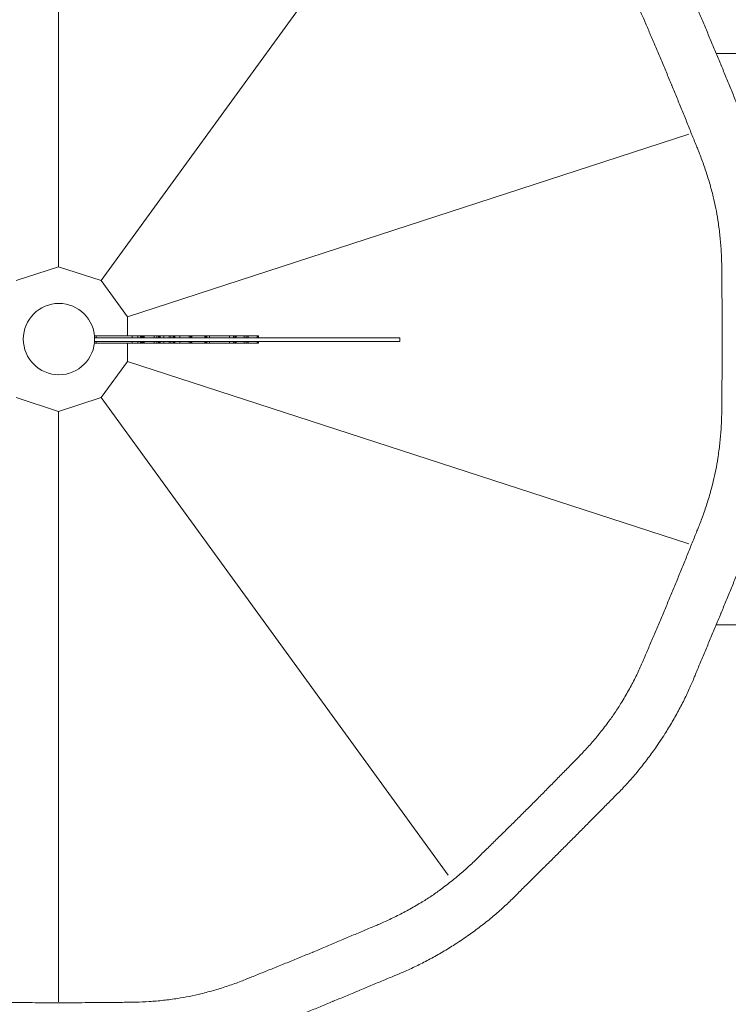
# Model space of a CAD drawing. Units: millimetres. Extents: x 64070 to 86851, y 25157 to 37195.
# Drawn here: x 75444 to 76404, y 31226 to 32559 of the extents above; entities that cross this region are included whole.
import ezdxf

# ---------------------------------------------------------------- set-up
doc = ezdxf.new("R2010")
doc.units = ezdxf.units.MM
doc.layers.add('DETAY', color=7, linetype='Continuous')

# ---------------------------------------------------------------- blocks, each defined once
blk = doc.blocks.new('A$C098A4EF9')
at = {"color": 0, "linetype": 'Continuous', "lineweight": 0}
for p, q in [((29978.9, 6768.2), (29978.9, 7567.9)), ((30036.5, 6749.5), (30506.6, 7396.4)), ((31325.7, 7057), (30869.7, 7057)), ((30832.7, 6947.6), (30072.1, 6700.5)), ((29978.9, 6768.2), (29921.3, 6749.5)), ((30036.5, 6749.5), (29978.9, 6768.2)), ((30072.1, 6700.5), (30036.5, 6749.5)), ((30072.1, 6674.6), (30072.1, 6700.5)), ((30027.5, 6674.6), (30029.6, 6674.6)), ((30037.3, 6672.1), (30027.6, 6672.1)), ((30029.6, 6674.6), (30032.2, 6674.6)), ((30029.6, 6674.6), (30029.6, 6672.1)), ((30032.2, 6674.6), (30034.4, 6674.6)), ((30034.4, 6674.6), (30037.4, 6674.6)), ((30052.4, 6672.1), (30037.3, 6672.1)), ((30037.4, 6674.6), (30039.9, 6674.6)), ((30039.9, 6674.6), (30049.9, 6674.6)), ((30049.9, 6674.6), (30053.2, 6674.6)), ((30067.6, 6672.1), (30052.4, 6672.1)), ((30053.2, 6674.6), (30059.9, 6674.6)), ((30059.9, 6674.6), (30062.8, 6674.6)), ((30062.8, 6674.6), (30065.8, 6674.6)), ((30065.8, 6674.6), (30068.4, 6674.6)), ((30082.7, 6672.1), (30067.6, 6672.1)), ((30068.4, 6674.6), (30073.9, 6674.6)), ((30073.9, 6674.6), (30078.7, 6674.6)), ((30078.7, 6674.6), (30082.8, 6674.6)), ((30078.7, 6674.6), (30078.7, 6672.1)), ((30097.5, 6672.1), (30082.7, 6672.1)), ((30082.8, 6674.6), (30086.1, 6674.6)), ((30086.1, 6674.6), (30089.8, 6674.6)), ((30086.1, 6674.6), (30086.1, 6672.1)), ((30089.8, 6674.6), (30090.9, 6674.6)), ((30089.8, 6674.6), (30089.8, 6672.1)), ((30090.9, 6674.6), (30092, 6674.6)), ((30090.9, 6674.6), (30090.9, 6672.1)), ((30092, 6674.6), (30092.7, 6674.6)), ((30092, 6674.6), (30092, 6672.1)), ((30092.7, 6674.6), (30093.1, 6674.6)), ((30092.7, 6674.6), (30092.7, 6672.1)), ((30093.1, 6674.6), (30093.5, 6674.6)), ((30093.1, 6674.6), (30093.1, 6672.1)), ((30093.5, 6674.6), (30093.8, 6674.6)), ((30093.5, 6674.6), (30093.5, 6672.1)), ((30093.8, 6674.6), (30094.6, 6674.6)), ((30093.8, 6674.6), (30093.8, 6672.1)), ((30094.6, 6674.6), (30099.4, 6674.6)), ((30094.6, 6674.6), (30094.6, 6672.1)), ((30112.2, 6672.1), (30097.5, 6672.1)), ((30099.4, 6674.6), (30103.8, 6674.6)), ((30103.8, 6674.6), (30108.2, 6674.6)), ((30108.2, 6674.6), (30111.9, 6674.6)), ((30108.2, 6674.6), (30108.2, 6672.1)), ((30111.9, 6674.6), (30114.2, 6674.6)), ((30111.9, 6674.6), (30111.9, 6672.1)), ((30127, 6672.1), (30112.2, 6672.1)), ((30114.2, 6674.6), (30114.9, 6674.6)), ((30114.2, 6674.6), (30114.2, 6672.1)), ((30114.9, 6674.6), (30116, 6674.6)), ((30114.9, 6674.6), (30114.9, 6672.1)), ((30116, 6674.6), (30116.4, 6674.6)), ((30116, 6674.6), (30116, 6672.1)), ((30116.4, 6674.6), (30116.7, 6674.6)), ((30116.4, 6674.6), (30116.4, 6672.1)), ((30116.7, 6674.6), (30119.3, 6674.6)), ((30116.7, 6674.6), (30116.7, 6672.1)), ((30119.3, 6674.6), (30121.5, 6674.6)), ((30121.5, 6674.6), (30123.8, 6674.6)), ((30121.5, 6674.6), (30121.5, 6672.1)), ((30123.8, 6674.6), (30125.6, 6674.6)), ((30125.6, 6674.6), (30127.1, 6674.6)), ((30141.8, 6672.1), (30127, 6672.1)), ((30127.1, 6674.6), (30128.6, 6674.6)), ((30128.6, 6674.6), (30131.1, 6674.6)), ((30128.6, 6674.6), (30128.6, 6672.1)), ((30131.1, 6674.6), (30134.1, 6674.6)), ((30131.1, 6674.6), (30131.1, 6672.1)), ((30134.1, 6674.6), (30135.2, 6674.6)), ((30134.1, 6674.6), (30134.1, 6672.1)), ((30135.2, 6674.6), (30135.9, 6674.6)), ((30135.2, 6674.6), (30135.2, 6672.1)), ((30135.9, 6674.6), (30136.3, 6674.6)), ((30135.9, 6674.6), (30135.9, 6672.1)), ((30136.3, 6674.6), (30137.8, 6674.6)), ((30136.3, 6674.6), (30136.3, 6672.1)), ((30137.8, 6674.6), (30143, 6674.6)), ((30156.2, 6672.1), (30141.8, 6672.1)), ((30143, 6674.6), (30148.1, 6674.6)), ((30143, 6674.6), (30143, 6672.1)), ((30148.1, 6674.6), (30152.6, 6674.6)), ((30152.6, 6674.6), (30155.9, 6674.6)), ((30155.9, 6674.6), (30157.4, 6674.6)), ((30155.9, 6674.6), (30155.9, 6672.1)), ((30170.6, 6672.1), (30156.2, 6672.1)), ((30157.4, 6674.6), (30158.5, 6674.6)), ((30157.4, 6674.6), (30157.4, 6672.1)), ((30158.5, 6674.6), (30158.8, 6674.6)), ((30158.5, 6674.6), (30158.5, 6672.1)), ((30158.8, 6674.6), (30159.2, 6674.6)), ((30158.8, 6674.6), (30158.8, 6672.1)), ((30159.2, 6674.6), (30161, 6674.6)), ((30159.2, 6674.6), (30159.2, 6672.1)), ((30161, 6674.6), (30165.5, 6674.6)), ((30165.5, 6674.6), (30169.2, 6674.6)), ((30169.2, 6674.6), (30172.5, 6674.6)), ((30199.4, 6672.1), (30170.6, 6672.1)), ((30172.5, 6674.6), (30175.1, 6674.6)), ((30175.1, 6674.6), (30176.9, 6674.6)), ((30176.9, 6674.6), (30177.7, 6674.6)), ((30176.9, 6674.6), (30176.9, 6672.1)), ((30177.7, 6674.6), (30178, 6674.6)), ((30177.7, 6674.6), (30177.7, 6672.1)), ((30178, 6674.6), (30178.4, 6674.6)), ((30178, 6674.6), (30178, 6672.1)), ((30178.4, 6674.6), (30178.8, 6674.6)), ((30178.4, 6674.6), (30178.4, 6672.1)), ((30178.8, 6674.6), (30179.7, 6674.6)), ((30178.8, 6674.6), (30178.8, 6672.1)), ((30179.7, 6674.6), (30180.2, 6674.6)), ((30179.7, 6674.6), (30179.7, 6672.1)), ((30180.2, 6674.6), (30183.2, 6674.6)), ((30183.2, 6674.6), (30185.4, 6674.6)), ((30183.2, 6674.6), (30183.2, 6672.1)), ((30185.4, 6674.6), (30191.3, 6674.6)), ((30191.3, 6674.6), (30195, 6674.6)), ((30195, 6674.6), (30198, 6674.6)), ((30198, 6674.6), (30200.5, 6674.6)), ((30227.8, 6672.1), (30199.4, 6672.1)), ((30200.5, 6674.6), (30203.1, 6674.6)), ((30203.1, 6674.6), (30205.7, 6674.6)), ((30205.7, 6674.6), (30210.5, 6674.6)), ((30210.5, 6674.6), (30214.6, 6674.6)), ((30210.5, 6674.6), (30210.5, 6672.1)), ((30214.6, 6674.6), (30215.7, 6674.6)), ((30215.7, 6674.6), (30216.8, 6674.6)), ((30215.7, 6674.6), (30215.7, 6672.1)), ((30216.8, 6674.6), (30218.6, 6674.6)), ((30216.8, 6674.6), (30216.8, 6672.1)), ((30218.6, 6674.6), (30219, 6674.6)), ((30218.6, 6674.6), (30218.6, 6672.1)), ((30219, 6674.6), (30219.4, 6674.6)), ((30219, 6674.6), (30219, 6672.1)), ((30219.4, 6674.6), (30220.9, 6674.6)), ((30219.4, 6674.6), (30219.4, 6672.1)), ((30220.9, 6674.6), (30223.8, 6674.6)), ((30223.8, 6674.6), (30227.1, 6674.6)), ((30227.1, 6674.6), (30230.1, 6674.6)), ((30241.8, 6672.1), (30227.8, 6672.1)), ((30230.1, 6674.6), (30233, 6674.6)), ((30230.1, 6674.6), (30230.1, 6672.1)), ((30233, 6674.6), (30235.3, 6674.6)), ((30233, 6674.6), (30233, 6672.1)), ((30235.3, 6674.6), (30235.6, 6674.6)), ((30235.3, 6674.6), (30235.3, 6672.1)), ((30235.6, 6674.6), (30237.8, 6674.6)), ((30235.6, 6674.6), (30235.6, 6672.1)), ((30237.8, 6674.6), (30242.3, 6674.6)), ((30255.9, 6672.1), (30241.8, 6672.1)), ((30242.3, 6674.6), (30247.8, 6674.6)), ((30247.8, 6674.6), (30249.3, 6674.6)), ((30247.8, 6674.6), (30247.8, 6672.1)), ((30249.3, 6674.6), (30249.7, 6674.6)), ((30249.3, 6674.6), (30249.3, 6672.1)), ((30249.7, 6674.6), (30249.7, 6672.1)), ((30269.5, 6672.1), (30255.9, 6672.1)), ((30296.9, 6672.1), (30269.5, 6672.1)), ((30310.5, 6672.1), (30296.9, 6672.1)), ((30324.2, 6672.1), (30310.5, 6672.1)), ((30337.5, 6672.1), (30324.2, 6672.1)), ((30350.8, 6672.1), (30337.5, 6672.1)), ((30364.1, 6672.1), (30350.8, 6672.1)), ((30377, 6672.1), (30364.1, 6672.1)), ((30390.3, 6672.1), (30377, 6672.1)), ((30403.2, 6672.1), (30390.3, 6672.1)), ((30416.1, 6672.1), (30403.2, 6672.1)), ((30428.7, 6672.1), (30416.1, 6672.1)), ((30441.2, 6672.1), (30428.7, 6672.1)), ((30441.2, 6667.1), (30441.2, 6672.1)), ((30027.4, 6664.6), (30029.6, 6664.6)), ((30027.6, 6667.1), (30037.3, 6667.1)), ((30029.6, 6667.1), (30029.6, 6664.6)), ((30029.6, 6664.6), (30032.2, 6664.6)), ((30032.2, 6664.6), (30034.4, 6664.6)), ((30034.4, 6664.6), (30037.4, 6664.6)), ((30037.3, 6667.1), (30052.4, 6667.1)), ((30037.4, 6664.6), (30039.9, 6664.6)), ((30039.9, 6664.6), (30049.9, 6664.6)), ((30049.9, 6664.6), (30053.2, 6664.6)), ((30052.4, 6667.1), (30067.6, 6667.1)), ((30053.2, 6664.6), (30059.9, 6664.6)), ((30059.9, 6664.6), (30062.8, 6664.6)), ((30062.8, 6664.6), (30065.8, 6664.6)), ((30065.8, 6664.6), (30068.4, 6664.6)), ((30067.6, 6667.1), (30082.7, 6667.1)), ((30068.4, 6664.6), (30073.9, 6664.6)), ((30072.1, 6639.9), (30072.1, 6664.6)), ((30073.9, 6664.6), (30078.7, 6664.6)), ((30078.7, 6667.1), (30078.7, 6664.6)), ((30078.7, 6664.6), (30082.8, 6664.6)), ((30082.7, 6667.1), (30097.5, 6667.1)), ((30082.8, 6664.6), (30086.1, 6664.6)), ((30086.1, 6667.1), (30086.1, 6664.6)), ((30086.1, 6664.6), (30089.8, 6664.6)), ((30089.8, 6667.1), (30089.8, 6664.6)), ((30089.8, 6664.6), (30090.9, 6664.6)), ((30090.9, 6667.1), (30090.9, 6664.6)), ((30090.9, 6664.6), (30092, 6664.6)), ((30092, 6667.1), (30092, 6664.6)), ((30092, 6664.6), (30092.7, 6664.6)), ((30092.7, 6667.1), (30092.7, 6664.6)), ((30092.7, 6664.6), (30093.1, 6664.6)), ((30093.1, 6667.1), (30093.1, 6664.6)), ((30093.1, 6664.6), (30093.5, 6664.6)), ((30093.5, 6667.1), (30093.5, 6664.6)), ((30093.5, 6664.6), (30093.8, 6664.6)), ((30093.8, 6667.1), (30093.8, 6664.6)), ((30093.8, 6664.6), (30094.6, 6664.6)), ((30094.6, 6667.1), (30094.6, 6664.6)), ((30094.6, 6664.6), (30099.4, 6664.6)), ((30097.5, 6667.1), (30112.2, 6667.1)), ((30099.4, 6664.6), (30103.8, 6664.6)), ((30103.8, 6664.6), (30108.2, 6664.6)), ((30108.2, 6667.1), (30108.2, 6664.6)), ((30108.2, 6664.6), (30111.9, 6664.6)), ((30111.9, 6667.1), (30111.9, 6664.6)), ((30111.9, 6664.6), (30114.2, 6664.6)), ((30112.2, 6667.1), (30127, 6667.1)), ((30114.2, 6667.1), (30114.2, 6664.6)), ((30114.2, 6664.6), (30114.9, 6664.6)), ((30114.9, 6667.1), (30114.9, 6664.6)), ((30114.9, 6664.6), (30116, 6664.6)), ((30116, 6667.1), (30116, 6664.6)), ((30116, 6664.6), (30116.4, 6664.6)), ((30116.4, 6667.1), (30116.4, 6664.6)), ((30116.4, 6664.6), (30116.7, 6664.6)), ((30116.7, 6667.1), (30116.7, 6664.6)), ((30116.7, 6664.6), (30119.3, 6664.6)), ((30119.3, 6664.6), (30121.5, 6664.6)), ((30121.5, 6667.1), (30121.5, 6664.6)), ((30121.5, 6664.6), (30123.8, 6664.6)), ((30123.8, 6664.6), (30125.6, 6664.6)), ((30125.6, 6664.6), (30127.1, 6664.6)), ((30127, 6667.1), (30141.8, 6667.1)), ((30127.1, 6664.6), (30128.6, 6664.6)), ((30128.6, 6667.1), (30128.6, 6664.6)), ((30128.6, 6664.6), (30131.1, 6664.6)), ((30131.1, 6667.1), (30131.1, 6664.6)), ((30131.1, 6664.6), (30134.1, 6664.6)), ((30134.1, 6667.1), (30134.1, 6664.6)), ((30134.1, 6664.6), (30135.2, 6664.6)), ((30135.2, 6667.1), (30135.2, 6664.6)), ((30135.2, 6664.6), (30135.9, 6664.6)), ((30135.9, 6667.1), (30135.9, 6664.6)), ((30135.9, 6664.6), (30136.3, 6664.6)), ((30136.3, 6667.1), (30136.3, 6664.6)), ((30136.3, 6664.6), (30137.8, 6664.6)), ((30137.8, 6664.6), (30143, 6664.6)), ((30141.8, 6667.1), (30156.2, 6667.1)), ((30143, 6667.1), (30143, 6664.6)), ((30143, 6664.6), (30148.1, 6664.6)), ((30148.1, 6664.6), (30152.6, 6664.6)), ((30152.6, 6664.6), (30155.9, 6664.6)), ((30155.9, 6667.1), (30155.9, 6664.6)), ((30155.9, 6664.6), (30157.4, 6664.6)), ((30156.2, 6667.1), (30170.6, 6667.1)), ((30157.4, 6667.1), (30157.4, 6664.6)), ((30157.4, 6664.6), (30158.5, 6664.6)), ((30158.5, 6667.1), (30158.5, 6664.6)), ((30158.5, 6664.6), (30158.8, 6664.6)), ((30158.8, 6667.1), (30158.8, 6664.6)), ((30158.8, 6664.6), (30159.2, 6664.6)), ((30159.2, 6667.1), (30159.2, 6664.6)), ((30159.2, 6664.6), (30161, 6664.6)), ((30161, 6664.6), (30165.5, 6664.6)), ((30165.5, 6664.6), (30169.2, 6664.6)), ((30169.2, 6664.6), (30172.5, 6664.6)), ((30170.6, 6667.1), (30199.4, 6667.1)), ((30172.5, 6664.6), (30175.1, 6664.6)), ((30175.1, 6664.6), (30176.9, 6664.6)), ((30176.9, 6667.1), (30176.9, 6664.6)), ((30176.9, 6664.6), (30177.7, 6664.6)), ((30177.7, 6667.1), (30177.7, 6664.6)), ((30177.7, 6664.6), (30178, 6664.6)), ((30178, 6667.1), (30178, 6664.6)), ((30178, 6664.6), (30178.4, 6664.6)), ((30178.4, 6667.1), (30178.4, 6664.6)), ((30178.4, 6664.6), (30178.8, 6664.6)), ((30178.8, 6667.1), (30178.8, 6664.6)), ((30178.8, 6664.6), (30179.7, 6664.6)), ((30179.7, 6667.1), (30179.7, 6664.6)), ((30179.7, 6664.6), (30180.2, 6664.6)), ((30180.2, 6664.6), (30183.2, 6664.6)), ((30183.2, 6667.1), (30183.2, 6664.6)), ((30183.2, 6664.6), (30185.4, 6664.6)), ((30185.4, 6664.6), (30191.3, 6664.6)), ((30191.3, 6664.6), (30195, 6664.6)), ((30195, 6664.6), (30198, 6664.6)), ((30198, 6664.6), (30200.5, 6664.6)), ((30199.4, 6667.1), (30227.8, 6667.1)), ((30200.5, 6664.6), (30203.1, 6664.6)), ((30203.1, 6664.6), (30205.7, 6664.6)), ((30205.7, 6664.6), (30210.5, 6664.6)), ((30210.5, 6667.1), (30210.5, 6664.6)), ((30210.5, 6664.6), (30214.6, 6664.6)), ((30214.6, 6664.6), (30215.7, 6664.6)), ((30215.7, 6667.1), (30215.7, 6664.6)), ((30215.7, 6664.6), (30216.8, 6664.6)), ((30216.8, 6667.1), (30216.8, 6664.6)), ((30216.8, 6664.6), (30218.6, 6664.6)), ((30218.6, 6667.1), (30218.6, 6664.6)), ((30218.6, 6664.6), (30219, 6664.6)), ((30219, 6667.1), (30219, 6664.6)), ((30219, 6664.6), (30219.4, 6664.6)), ((30219.4, 6667.1), (30219.4, 6664.6)), ((30219.4, 6664.6), (30220.9, 6664.6)), ((30220.9, 6664.6), (30223.8, 6664.6)), ((30223.8, 6664.6), (30227.1, 6664.6)), ((30227.1, 6664.6), (30230.1, 6664.6)), ((30227.8, 6667.1), (30241.8, 6667.1)), ((30230.1, 6667.1), (30230.1, 6664.6)), ((30230.1, 6664.6), (30233, 6664.6)), ((30233, 6667.1), (30233, 6664.6)), ((30233, 6664.6), (30235.3, 6664.6)), ((30235.3, 6667.1), (30235.3, 6664.6)), ((30235.3, 6664.6), (30235.6, 6664.6)), ((30235.6, 6667.1), (30235.6, 6664.6)), ((30235.6, 6664.6), (30237.8, 6664.6)), ((30237.8, 6664.6), (30242.3, 6664.6)), ((30241.8, 6667.1), (30255.9, 6667.1)), ((30242.3, 6664.6), (30247.8, 6664.6)), ((30247.8, 6667.1), (30247.8, 6664.6)), ((30247.8, 6664.6), (30249.3, 6664.6)), ((30249.3, 6667.1), (30249.3, 6664.6)), ((30249.3, 6664.6), (30249.7, 6664.6)), ((30249.7, 6667.1), (30249.7, 6664.6)), ((30255.9, 6667.1), (30269.5, 6667.1)), ((30269.5, 6667.1), (30296.9, 6667.1)), ((30296.9, 6667.1), (30310.5, 6667.1)), ((30310.5, 6667.1), (30324.2, 6667.1)), ((30324.2, 6667.1), (30337.5, 6667.1)), ((30337.5, 6667.1), (30350.8, 6667.1)), ((30350.8, 6667.1), (30364.1, 6667.1)), ((30364.1, 6667.1), (30377, 6667.1)), ((30377, 6667.1), (30390.3, 6667.1)), ((30390.3, 6667.1), (30403.2, 6667.1)), ((30403.2, 6667.1), (30416.1, 6667.1)), ((30416.1, 6667.1), (30428.7, 6667.1)), ((30428.7, 6667.1), (30441.2, 6667.1)), ((30036.5, 6590.9), (30072.1, 6639.9)), ((30072.1, 6639.9), (30832.7, 6392.8)), ((29921.3, 6590.9), (29978.9, 6572.2)), ((29978.9, 6572.2), (30036.5, 6590.9)), ((30036.5, 6590.9), (30506.6, 5943.9)), ((29978.9, 6572.2), (29978.9, 5772.5)), ((31325.7, 6283.1), (30869.6, 6283.1))]:
    blk.add_line(p, q, dxfattribs=at)
blk.add_circle((29979.4, 6670.2), 48.3, dxfattribs=at)
for start, end in [(326.2355, 326.2645), (303.7355, 303.7645)]:
    blk.add_arc((29978.9, 6670.2), 980, start, end, dxfattribs=at)
for points, knots in [([(30733.7, 7174.5), (30736.7, 7170), (30739.5, 7165.5), (30745.7, 7155.3), (30748.9, 7149.6), (30755.1, 7138.3), (30758.1, 7132.7), (30763.7, 7121.5), (30766.3, 7115.9), (30769.8, 7107.9), (30770.9, 7105.3), (30772, 7102.8)], [341.03339, 341.03339, 341.03339, 341.03339, 356.653073, 356.653073, 375.665976, 375.665976, 394.678878, 394.678878, 413.691781, 413.691781, 422.667374, 422.667374, 422.667374, 422.667374]), ([(30876, 7041.8), (30875.9, 7042), (30875.8, 7042.2), (30873.4, 7048), (30871.1, 7053.6), (30866.4, 7064.9), (30864, 7070.6), (30859.3, 7081.9), (30856.9, 7087.6), (30852.2, 7098.8), (30849.8, 7104.4), (30845.3, 7115.2), (30843.1, 7120.6), (30840.3, 7127.4), (30839.6, 7129), (30839, 7130.6)], [898.438297, 898.438297, 898.438297, 898.438297, 899.152961, 899.152961, 917.084159, 917.084159, 935.015356, 935.015356, 952.946553, 952.946553, 970.877751, 970.877751, 988.808948, 988.808948, 994.388101, 994.388101, 994.388101, 994.388101]), ([(30772, 7102.8), (30772.7, 7101.2), (30773.4, 7099.6), (30776.2, 7092.8), (30778.5, 7087.4), (30783.1, 7076.6), (30785.4, 7071.1), (30790.2, 7059.9), (30792.6, 7054.3), (30797.4, 7042.9), (30799.8, 7037.2), (30804.5, 7026), (30806.8, 7020.4), (30809.2, 7014.6), (30809.3, 7014.4), (30809.4, 7014.2)], [191.78124, 191.78124, 191.78124, 191.78124, 197.486772, 197.486772, 215.391981, 215.391981, 233.29719, 233.29719, 251.202399, 251.202399, 269.107608, 269.107608, 287.012818, 287.012818, 287.72549, 287.72549, 287.72549, 287.72549]), ([(30912.6, 6952.8), (30911.9, 6954.4), (30911.3, 6956), (30908.4, 6962.8), (30906.2, 6968.1), (30901.8, 6979), (30899.5, 6984.6), (30894.9, 6995.8), (30892.6, 7001.5), (30887.9, 7012.9), (30885.5, 7018.6), (30880.9, 7030), (30878.6, 7035.6), (30876.2, 7041.3), (30876.1, 7041.6), (30876, 7041.8)], [803.912932, 803.912932, 803.912932, 803.912932, 809.492085, 809.492085, 827.423283, 827.423283, 845.35448, 845.35448, 863.285677, 863.285677, 881.216875, 881.216875, 899.148072, 899.148072, 899.862736, 899.862736, 899.862736, 899.862736]), ([(30809.4, 7014.2), (30809.5, 7014), (30809.6, 7013.7), (30812, 7008), (30814.3, 7002.4), (30818.9, 6991.1), (30821.2, 6985.4), (30825.9, 6974), (30828.2, 6968.3), (30832.7, 6957), (30834.9, 6951.4), (30839.4, 6940.5), (30841.5, 6935.2), (30844.3, 6928.3), (30845, 6926.7), (30845.6, 6925)], [286.303812, 286.303812, 286.303812, 286.303812, 287.016483, 287.016483, 304.921693, 304.921693, 322.826902, 322.826902, 340.732111, 340.732111, 358.63732, 358.63732, 376.542529, 376.542529, 382.248061, 382.248061, 382.248061, 382.248061]), ([(30845.6, 6925), (30846.7, 6922.5), (30847.7, 6919.9), (30850.8, 6911.7), (30852.9, 6906), (30856.9, 6894.1), (30858.8, 6888), (30862.4, 6875.6), (30864.1, 6869.3), (30867, 6857.8), (30868.2, 6852.5), (30869.3, 6847.3)], [200.516645, 200.516645, 200.516645, 200.516645, 209.492238, 209.492238, 228.50514, 228.50514, 247.518043, 247.518043, 266.530945, 266.530945, 282.150628, 282.150628, 282.150628, 282.150628]), ([(30869.3, 6847.3), (30870.3, 6842), (30871.2, 6836.7), (30872.9, 6825), (30873.8, 6818.5), (30875.2, 6805.7), (30875.8, 6799.3), (30876.6, 6786.8), (30876.9, 6780.7), (30877.1, 6771.9), (30877.2, 6769.1), (30877.2, 6766.4)], [341.03339, 341.03339, 341.03339, 341.03339, 356.653073, 356.653073, 375.665976, 375.665976, 394.678878, 394.678878, 413.691781, 413.691781, 422.667374, 422.667374, 422.667374, 422.667374]), ([(30877.2, 6766.4), (30877.2, 6763.2), (30877.2, 6759.9), (30877.3, 6751.3), (30877.3, 6745.8), (30877.4, 6734.7), (30877.5, 6729.1), (30877.6, 6717.7), (30877.6, 6711.9), (30877.7, 6700.4), (30877.8, 6694.6), (30877.8, 6683.2), (30877.8, 6677.5), (30877.8, 6671.4), (30877.8, 6670.8), (30877.8, 6670.2)], [173.456973, 173.456973, 173.456973, 173.456973, 183.869267, 183.869267, 200.564603, 200.564603, 217.259939, 217.259939, 233.955274, 233.955274, 250.65061, 250.65061, 267.345946, 267.345946, 269.110501, 269.110501, 269.110501, 269.110501]), ([(30877.2, 6574), (30877.2, 6577.2), (30877.2, 6580.4), (30877.3, 6589.1), (30877.3, 6594.5), (30877.4, 6605.6), (30877.5, 6611.3), (30877.6, 6622.7), (30877.6, 6628.5), (30877.7, 6640), (30877.8, 6645.8), (30877.8, 6657.2), (30877.8, 6662.9), (30877.8, 6669), (30877.8, 6669.6), (30877.8, 6670.2)], [173.456973, 173.456973, 173.456973, 173.456973, 183.869267, 183.869267, 200.564603, 200.564603, 217.259939, 217.259939, 233.955274, 233.955274, 250.65061, 250.65061, 267.345946, 267.345946, 269.110501, 269.110501, 269.110501, 269.110501]), ([(30869.3, 6493.1), (30870.3, 6498.3), (30871.2, 6503.6), (30872.9, 6515.4), (30873.8, 6521.9), (30875.2, 6534.7), (30875.8, 6541.1), (30876.6, 6553.5), (30876.9, 6559.7), (30877.1, 6568.5), (30877.2, 6571.2), (30877.2, 6574)], [341.03339, 341.03339, 341.03339, 341.03339, 356.653073, 356.653073, 375.665976, 375.665976, 394.678878, 394.678878, 413.691781, 413.691781, 422.667374, 422.667374, 422.667374, 422.667374]), ([(30845.6, 6415.3), (30846.7, 6417.9), (30847.7, 6420.4), (30850.8, 6428.6), (30852.9, 6434.4), (30856.9, 6446.3), (30858.8, 6452.4), (30862.4, 6464.8), (30864.1, 6471.1), (30867, 6482.6), (30868.2, 6487.8), (30869.3, 6493.1)], [200.516645, 200.516645, 200.516645, 200.516645, 209.492238, 209.492238, 228.50514, 228.50514, 247.518043, 247.518043, 266.530945, 266.530945, 282.150628, 282.150628, 282.150628, 282.150628]), ([(30809.4, 6326.2), (30809.5, 6326.4), (30809.6, 6326.6), (30812, 6332.4), (30814.3, 6338), (30818.9, 6349.3), (30821.2, 6355), (30825.9, 6366.4), (30828.2, 6372.1), (30832.7, 6383.4), (30834.9, 6388.9), (30839.4, 6399.9), (30841.5, 6405.2), (30844.3, 6412.1), (30845, 6413.7), (30845.6, 6415.3)], [286.303812, 286.303812, 286.303812, 286.303812, 287.016483, 287.016483, 304.921693, 304.921693, 322.826902, 322.826902, 340.732111, 340.732111, 358.63732, 358.63732, 376.542529, 376.542529, 382.248061, 382.248061, 382.248061, 382.248061]), ([(30912.6, 6387.6), (30911.9, 6386), (30911.3, 6384.4), (30908.4, 6377.6), (30906.2, 6372.3), (30901.8, 6361.4), (30899.5, 6355.8), (30894.9, 6344.5), (30892.6, 6338.9), (30887.9, 6327.5), (30885.5, 6321.7), (30880.9, 6310.4), (30878.6, 6304.8), (30876.2, 6299), (30876.1, 6298.8), (30876, 6298.6)], [803.912932, 803.912932, 803.912932, 803.912932, 809.492085, 809.492085, 827.423283, 827.423283, 845.35448, 845.35448, 863.285677, 863.285677, 881.216875, 881.216875, 899.148072, 899.148072, 899.862736, 899.862736, 899.862736, 899.862736]), ([(30772, 6237.5), (30772.7, 6239.2), (30773.4, 6240.8), (30776.2, 6247.6), (30778.5, 6252.9), (30783.1, 6263.8), (30785.4, 6269.3), (30790.2, 6280.5), (30792.6, 6286.1), (30797.4, 6297.4), (30799.8, 6303.1), (30804.5, 6314.4), (30806.8, 6320), (30809.2, 6325.8), (30809.3, 6326), (30809.4, 6326.2)], [191.78124, 191.78124, 191.78124, 191.78124, 197.486772, 197.486772, 215.391981, 215.391981, 233.29719, 233.29719, 251.202399, 251.202399, 269.107608, 269.107608, 287.012818, 287.012818, 287.72549, 287.72549, 287.72549, 287.72549]), ([(30876, 6298.6), (30875.9, 6298.4), (30875.8, 6298.2), (30873.4, 6292.4), (30871.1, 6286.8), (30866.4, 6275.5), (30864, 6269.8), (30859.3, 6258.4), (30856.9, 6252.8), (30852.2, 6241.6), (30849.8, 6236), (30845.3, 6225.1), (30843.1, 6219.8), (30840.3, 6213), (30839.6, 6211.4), (30839, 6209.8)], [898.438297, 898.438297, 898.438297, 898.438297, 899.152961, 899.152961, 917.084159, 917.084159, 935.015356, 935.015356, 952.946553, 952.946553, 970.877751, 970.877751, 988.808948, 988.808948, 994.388101, 994.388101, 994.388101, 994.388101]), ([(30733.7, 6165.8), (30736.7, 6170.3), (30739.5, 6174.9), (30745.7, 6185.1), (30748.9, 6190.7), (30755.1, 6202), (30758.1, 6207.7), (30763.7, 6218.9), (30766.3, 6224.4), (30769.8, 6232.5), (30770.9, 6235), (30772, 6237.5)], [341.03339, 341.03339, 341.03339, 341.03339, 356.653073, 356.653073, 375.665976, 375.665976, 394.678878, 394.678878, 413.691781, 413.691781, 422.667374, 422.667374, 422.667374, 422.667374]), ([(30839, 6209.8), (30838, 6207.4), (30836.9, 6205), (30833.5, 6197.1), (30831, 6191.5), (30825.6, 6180.3), (30822.7, 6174.6), (30816.6, 6163.3), (30813.5, 6157.6), (30806.9, 6146.4), (30803.5, 6140.8), (30798, 6132.2), (30796, 6129), (30793.9, 6125.9)], [781.423193, 781.423193, 781.423193, 781.423193, 789.945034, 789.945034, 808.896089, 808.896089, 827.847144, 827.847144, 846.798198, 846.798198, 865.749253, 865.749253, 876.736633, 876.736633, 876.736633, 876.736633]), ([(30682.1, 6103.1), (30684.1, 6105), (30686, 6107), (30692, 6113.4), (30696.2, 6117.9), (30704.4, 6127.3), (30708.5, 6132.2), (30716.6, 6142.3), (30720.5, 6147.5), (30727.6, 6157), (30730.7, 6161.4), (30733.7, 6165.8)], [200.516645, 200.516645, 200.516645, 200.516645, 209.492238, 209.492238, 228.50514, 228.50514, 247.518043, 247.518043, 266.530945, 266.530945, 282.150628, 282.150628, 282.150628, 282.150628]), ([(30793.6, 6125.5), (30791.6, 6122.4), (30789.5, 6119.4), (30783.6, 6111), (30779.7, 6105.7), (30771.9, 6095.3), (30767.8, 6090.2), (30759.7, 6080.3), (30755.5, 6075.5), (30747.2, 6066.2), (30743.1, 6061.7), (30737.1, 6055.5), (30735.2, 6053.6), (30733.4, 6051.8)], [905.021746, 905.021746, 905.021746, 905.021746, 916.009126, 916.009126, 934.960181, 934.960181, 953.911236, 953.911236, 972.862291, 972.862291, 991.813345, 991.813345, 1000.335187, 1000.335187, 1000.335187, 1000.335187]), ([(30614.5, 6034.6), (30614.7, 6034.7), (30614.9, 6034.9), (30619.3, 6039.3), (30623.6, 6043.6), (30632.2, 6052.3), (30636.5, 6056.7), (30645.1, 6065.4), (30649.4, 6069.8), (30658, 6078.5), (30662.2, 6082.8), (30670.4, 6091.2), (30674.5, 6095.3), (30679.7, 6100.5), (30680.9, 6101.8), (30682.1, 6103.1)], [286.303812, 286.303812, 286.303812, 286.303812, 287.016483, 287.016483, 304.921693, 304.921693, 322.826902, 322.826902, 340.732111, 340.732111, 358.63732, 358.63732, 376.542529, 376.542529, 382.248061, 382.248061, 382.248061, 382.248061]), ([(30733.4, 6051.8), (30732.2, 6050.6), (30730.9, 6049.4), (30725.7, 6044.2), (30721.6, 6040.1), (30713.3, 6031.7), (30709.1, 6027.4), (30700.5, 6018.8), (30696.2, 6014.4), (30687.5, 6005.7), (30683.2, 6001.3), (30674.6, 5992.6), (30670.3, 5988.3), (30665.9, 5983.9), (30665.7, 5983.8), (30665.5, 5983.6)], [803.912932, 803.912932, 803.912932, 803.912932, 809.492085, 809.492085, 827.423283, 827.423283, 845.35448, 845.35448, 863.285677, 863.285677, 881.216875, 881.216875, 899.148072, 899.148072, 899.862736, 899.862736, 899.862736, 899.862736]), ([(30546.1, 5967), (30547.3, 5968.2), (30548.6, 5969.5), (30553.8, 5974.7), (30558, 5978.7), (30566.4, 5987), (30570.6, 5991.2), (30579.3, 5999.7), (30583.7, 6004), (30592.4, 6012.6), (30596.8, 6016.9), (30605.5, 6025.6), (30609.8, 6029.8), (30614.2, 6034.2), (30614.4, 6034.4), (30614.5, 6034.6)], [191.78124, 191.78124, 191.78124, 191.78124, 197.486772, 197.486772, 215.391981, 215.391981, 233.29719, 233.29719, 251.202399, 251.202399, 269.107608, 269.107608, 287.012818, 287.012818, 287.72549, 287.72549, 287.72549, 287.72549]), ([(30665.5, 5983.6), (30665.4, 5983.4), (30665.2, 5983.2), (30660.8, 5978.9), (30656.5, 5974.6), (30647.8, 5965.9), (30643.4, 5961.6), (30634.7, 5952.9), (30630.3, 5948.6), (30621.7, 5940), (30617.4, 5935.8), (30609, 5927.5), (30604.9, 5923.4), (30599.7, 5918.2), (30598.5, 5916.9), (30597.3, 5915.7)], [898.438297, 898.438297, 898.438297, 898.438297, 899.152961, 899.152961, 917.084159, 917.084159, 935.015356, 935.015356, 952.946553, 952.946553, 970.877751, 970.877751, 988.808948, 988.808948, 994.388101, 994.388101, 994.388101, 994.388101]), ([(30483.3, 5915.4), (30487.7, 5918.4), (30492.1, 5921.5), (30501.6, 5928.6), (30506.8, 5932.6), (30516.9, 5940.6), (30521.8, 5944.7), (30531.2, 5952.9), (30535.8, 5957.1), (30542.1, 5963.1), (30544.1, 5965.1), (30546.1, 5967)], [341.03339, 341.03339, 341.03339, 341.03339, 356.653073, 356.653073, 375.665976, 375.665976, 394.678878, 394.678878, 413.691781, 413.691781, 422.667374, 422.667374, 422.667374, 422.667374]), ([(30411.6, 5877.1), (30414.1, 5878.2), (30416.6, 5879.3), (30424.7, 5882.9), (30430.2, 5885.5), (30441.4, 5891), (30447.1, 5894), (30458.4, 5900.2), (30464, 5903.5), (30474.2, 5909.6), (30478.8, 5912.5), (30483.3, 5915.4)], [200.516645, 200.516645, 200.516645, 200.516645, 209.492238, 209.492238, 228.50514, 228.50514, 247.518043, 247.518043, 266.530945, 266.530945, 282.150628, 282.150628, 282.150628, 282.150628]), ([(30597.3, 5915.7), (30595.5, 5913.9), (30593.6, 5912), (30587.4, 5906), (30582.9, 5901.9), (30573.6, 5893.6), (30568.8, 5889.4), (30558.9, 5881.3), (30553.8, 5877.3), (30543.4, 5869.4), (30538.1, 5865.5), (30529.8, 5859.7), (30526.7, 5857.5), (30523.6, 5855.5)], [781.423193, 781.423193, 781.423193, 781.423193, 789.945034, 789.945034, 808.896089, 808.896089, 827.847144, 827.847144, 846.798198, 846.798198, 865.749253, 865.749253, 876.736633, 876.736633, 876.736633, 876.736633]), ([(30322.9, 5839.7), (30323.1, 5839.8), (30323.4, 5839.9), (30329.1, 5842.3), (30334.7, 5844.6), (30346, 5849.3), (30351.7, 5851.7), (30363, 5856.5), (30368.6, 5858.9), (30379.8, 5863.7), (30385.4, 5866), (30396.2, 5870.6), (30401.5, 5872.9), (30408.3, 5875.8), (30410, 5876.4), (30411.6, 5877.1)], [286.303812, 286.303812, 286.303812, 286.303812, 287.016483, 287.016483, 304.921693, 304.921693, 322.826902, 322.826902, 340.732111, 340.732111, 358.63732, 358.63732, 376.542529, 376.542529, 382.248061, 382.248061, 382.248061, 382.248061]), ([(30523.2, 5855.2), (30520.1, 5853.2), (30517, 5851.1), (30508.3, 5845.6), (30502.8, 5842.2), (30491.5, 5835.7), (30485.8, 5832.5), (30474.5, 5826.4), (30468.8, 5823.6), (30457.6, 5818.1), (30452, 5815.6), (30444.1, 5812.2), (30441.7, 5811.1), (30439.3, 5810.2)], [905.021746, 905.021746, 905.021746, 905.021746, 916.009126, 916.009126, 934.960181, 934.960181, 953.911236, 953.911236, 972.862291, 972.862291, 991.813345, 991.813345, 1000.335187, 1000.335187, 1000.335187, 1000.335187]), ([(30233.8, 5803.5), (30235.4, 5804.1), (30237.1, 5804.8), (30243.9, 5807.6), (30249.3, 5809.8), (30260.2, 5814.2), (30265.7, 5816.4), (30277, 5821), (30282.7, 5823.3), (30294.1, 5827.9), (30299.8, 5830.2), (30311.1, 5834.8), (30316.7, 5837.2), (30322.5, 5839.5), (30322.7, 5839.6), (30322.9, 5839.7)], [191.78124, 191.78124, 191.78124, 191.78124, 197.486772, 197.486772, 215.391981, 215.391981, 233.29719, 233.29719, 251.202399, 251.202399, 269.107608, 269.107608, 287.012818, 287.012818, 287.72549, 287.72549, 287.72549, 287.72549]), ([(30156, 5779.8), (30161.3, 5780.9), (30166.5, 5782.1), (30178.1, 5785), (30184.4, 5786.7), (30196.8, 5790.3), (30202.8, 5792.2), (30214.7, 5796.2), (30220.5, 5798.3), (30228.7, 5801.4), (30231.3, 5802.4), (30233.8, 5803.5)], [341.03339, 341.03339, 341.03339, 341.03339, 356.653073, 356.653073, 375.665976, 375.665976, 394.678878, 394.678878, 413.691781, 413.691781, 422.667374, 422.667374, 422.667374, 422.667374]), ([(30439.3, 5810.2), (30437.7, 5809.5), (30436.1, 5808.8), (30429.3, 5806), (30424, 5803.8), (30413.1, 5799.3), (30407.6, 5796.9), (30396.3, 5792.2), (30390.7, 5789.9), (30379.3, 5785.1), (30373.6, 5782.7), (30362.3, 5778), (30356.7, 5775.7), (30351, 5773.3), (30350.7, 5773.2), (30350.5, 5773.1)], [803.912932, 803.912932, 803.912932, 803.912932, 809.492085, 809.492085, 827.423283, 827.423283, 845.35448, 845.35448, 863.285677, 863.285677, 881.216875, 881.216875, 899.148072, 899.148072, 899.862736, 899.862736, 899.862736, 899.862736]), ([(30075.1, 5771.9), (30077.9, 5771.9), (30080.7, 5772), (30089.4, 5772.2), (30095.6, 5772.5), (30108, 5773.3), (30114.4, 5773.9), (30127.2, 5775.3), (30133.7, 5776.2), (30145.5, 5778), (30150.8, 5778.9), (30156, 5779.8)], [200.516645, 200.516645, 200.516645, 200.516645, 209.492238, 209.492238, 228.50514, 228.50514, 247.518043, 247.518043, 266.530945, 266.530945, 282.150628, 282.150628, 282.150628, 282.150628]), ([(29978.9, 5771.3), (29978.3, 5771.3), (29977.7, 5771.3), (29971.6, 5771.3), (29965.9, 5771.3), (29954.5, 5771.4), (29948.7, 5771.4), (29937.2, 5771.5), (29931.5, 5771.5), (29920, 5771.6), (29914.4, 5771.7), (29903.3, 5771.8), (29897.8, 5771.8), (29889.2, 5771.9), (29885.9, 5771.9), (29882.7, 5771.9)], [265.560766, 265.560766, 265.560766, 265.560766, 267.32532, 267.32532, 284.020656, 284.020656, 300.715992, 300.715992, 317.411328, 317.411328, 334.106664, 334.106664, 350.802, 350.802, 361.214294, 361.214294, 361.214294, 361.214294]), ([(29978.9, 5771.3), (29979.5, 5771.3), (29980.1, 5771.3), (29986.3, 5771.3), (29991.9, 5771.3), (30003.4, 5771.4), (30009.1, 5771.4), (30020.6, 5771.5), (30026.4, 5771.5), (30037.8, 5771.6), (30043.5, 5771.7), (30054.6, 5771.8), (30060, 5771.8), (30068.7, 5771.9), (30071.9, 5771.9), (30075.1, 5771.9)], [265.560766, 265.560766, 265.560766, 265.560766, 267.32532, 267.32532, 284.020656, 284.020656, 300.715992, 300.715992, 317.411328, 317.411328, 334.106664, 334.106664, 350.802, 350.802, 361.214294, 361.214294, 361.214294, 361.214294]), ([(30350.5, 5773.1), (30350.3, 5773), (30350.1, 5772.9), (30344.3, 5770.5), (30338.7, 5768.2), (30327.4, 5763.6), (30321.7, 5761.2), (30310.3, 5756.6), (30304.6, 5754.2), (30293.3, 5749.6), (30287.8, 5747.3), (30276.9, 5742.9), (30271.5, 5740.7), (30264.7, 5737.8), (30263.1, 5737.2), (30261.5, 5736.5)], [898.438297, 898.438297, 898.438297, 898.438297, 899.152961, 899.152961, 917.084159, 917.084159, 935.015356, 935.015356, 952.946553, 952.946553, 970.877751, 970.877751, 988.808948, 988.808948, 994.388101, 994.388101, 994.388101, 994.388101])]:
    blk.add_open_spline(points, degree=3, knots=knots, dxfattribs=at)

msp = doc.modelspace()

# ---------------------------------------------------------------- block references
at = {"layer": 'DETAY', "ltscale": 25}
msp.add_blockref('A$C098A4EF9', (45517.745, 25456.603), dxfattribs=at)

doc.saveas('drawing.dxf')
